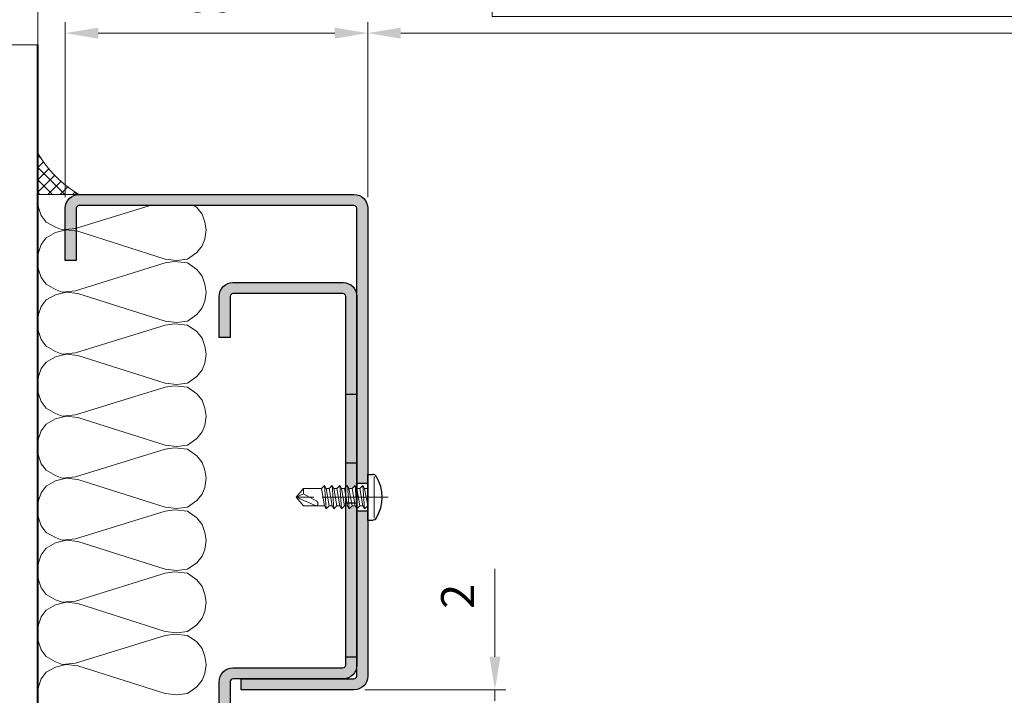
# Model space of a CAD drawing. Units: millimetres. Extents: x 0 to 321, y -11 to 450.
# Drawn here: x 69 to 158, y 304 to 366 of the extents above; entities that cross this region are included whole.
import ezdxf

# ---------------------------------------------------------------- set-up
doc = ezdxf.new("R2010")
doc.units = ezdxf.units.MM
doc.header["$PDMODE"] = 2
doc.header["$PDSIZE"] = 10
doc.linetypes.add('AM_ISO08W050', pattern=[18, 12, -1.5, 3, -1.5])
doc.linetypes.add('AM_ISO08W050x2', pattern=[9, 6, -0.75, 1.5, -0.75])
for name, color, linetype, lineweight in [('AEL-AM_1', 30, 'Continuous', 30), ('AEL-AM_2', 6, 'Continuous', 20), ('AEL-AM_5', 3, 'Continuous', 20), ('AEL-AM_7', 4, 'AM_ISO08W050', 18), ('AEL-AM_8', 1, 'Continuous', 15), ('AM_0', 7, 'Continuous', 40), ('AM_1', 30, 'Continuous', 30), ('AM_2', 6, 'Continuous', 20), ('AM_7', 4, 'AM_ISO08W050', 18), ('AM_8', 1, 'Continuous', 15)]:
    doc.layers.add(name, color=color, linetype=linetype, lineweight=lineweight)
doc.styles.get("Standard").update_dxf_attribs({"font": 'arial.ttf'})
doc.dimstyles.new('MAL-ISO$0', dxfattribs={"dimtxt": 3, "dimasz": 3, "dimexe": 1, "dimexo": 1, "dimgap": 1.5, "dimtad": 1, "dimtxsty": 'Standard', "dimcen": 0, "dimclrd": 256, "dimclre": 256, "dimclrt": 3, "dimadec": 1, "dimazin": 2, "dimtp": 0.1, "dimtm": 0.1, "dimtfac": 0.71, "dimtmove": 0, "dimatfit": 3, "dimfxl": 1, "dimlwd": -1, "dimlwe": -1, "dimarcsym": 1})

# ---------------------------------------------------------------- blocks, each defined once
blk = doc.blocks.new('*D24')
at = {"layer": 'AEL-AM_5', "transparency": 16777216}
for p, q in [((111.7218911748137, 307.8454356273888), (111.7218911748137, 315.8324751908268)), ((99.90943571325279, 304.8454356273888), (112.7218911748137, 304.8454356273888)), ((111.7218911748137, 303.8453831353806), (111.7218911748137, 304.8454356273888)), ((111.7218911748137, 300.8453831353806), (111.7218911748137, 297.8453831353806))]:
    blk.add_line(p, q, dxfattribs=at)
for points in [[(111.2218911748137, 307.8454356273888), (112.2218911748137, 307.8454356273888), (111.7218911748137, 304.8454356273888)], [(111.2218911748137, 300.8453831353806), (112.2218911748137, 300.8453831353806), (111.7218911748137, 303.8453831353806)]]:
    blk.add_solid(points, dxfattribs=at)
at = {"layer": 'Defpoints', "color": 0, "transparency": 16777216}
for p in [(98.90943571325279, 304.8454356273888, -0.001884490769434962), (111.721891174814, 303.8453831353806, -0.001884490769434962), (111.7218911748137, 303.8453831353806)]:
    blk.add_point(p, dxfattribs=at)
at = {"layer": 'AEL-AM_5', "color": 3, "transparency": 16777216, "insert": (108.7157520206528, 313.3389554091078), "char_height": 3, "attachment_point": 5, "rotation": 90}
blk.add_mtext('2', dxfattribs=at)
blk = doc.blocks.new('*D10')
at = {"layer": 'AEL-AM_5', "transparency": 16777216}
for p, q in [((203.8565262362052, 372.9480414345545), (111.4622561134222, 372.9480414345545)), ((111.4622561134222, 372.9480414345545), (111.4622561134222, 366.0148900020852)), ((203.8565262362052, 366.0148900020852), (203.8565262362052, 372.9480414345545)), ((100.1592096714998, 349.5954422368422), (100.1592096714998, 365.5148900020852)), ((111.4622561134222, 366.0148900020852), (203.8565262362052, 366.0148900020852)), ((215.1591936541626, 349.5955293151133), (215.1591936541626, 365.5148900020852)), ((103.1592096714998, 364.5148900020852), (212.1591936541626, 364.5148900020852))]:
    blk.add_line(p, q, dxfattribs=at)
for points in [[(103.1592096714998, 365.0148900020852), (103.1592096714998, 364.0148900020852), (100.1592096714998, 364.5148900020852)], [(212.1591936541626, 365.0148900020852), (212.1591936541626, 364.0148900020852), (215.1591936541626, 364.5148900020852)]]:
    blk.add_solid(points, dxfattribs=at)
at = {"layer": 'Defpoints', "color": 0, "transparency": 16777216}
for p in [(215.1591936541626, 364.5148900020852), (100.1592096714998, 348.5954422368422, -0.001884490769434962), (215.1591936541626, 348.5955293151133, -0.001884490769434962)]:
    blk.add_point(p, dxfattribs=at)
at = {"layer": 'AEL-AM_5', "color": 3, "transparency": 16777216, "insert": (157.6593911748137, 369.4814657183198), "char_height": 3, "attachment_point": 5}
blk.add_mtext('{\\fArial|b1|i0|c0|p34;Largeur Passage Libre Huisserie : 500 à 1000}', dxfattribs=at)
blk = doc.blocks.new('*D12')
at = {"layer": 'AEL-AM_5', "transparency": 16777216}
for p, q in [((72.65920908121895, 349.5952968298816), (72.65920908121895, 365.5148900020852)), ((100.1592096714998, 349.5954422368422), (100.1592096714998, 365.5148900020852)), ((97.15920967149977, 364.5148900020852), (75.65920908121895, 364.5148900020852))]:
    blk.add_line(p, q, dxfattribs=at)
for points in [[(75.65920908121895, 365.0148900020852), (75.65920908121895, 364.0148900020852), (72.65920908121895, 364.5148900020852)], [(97.15920967149977, 365.0148900020852), (97.15920967149977, 364.0148900020852), (100.1592096714998, 364.5148900020852)]]:
    blk.add_solid(points, dxfattribs=at)
at = {"layer": 'Defpoints', "color": 0, "transparency": 16777216}
for p in [(72.65920908121895, 364.5148900020852), (72.65920908121895, 348.5952968298816, -0.001884490769434962), (100.1592096714998, 348.5954422368422, -0.001884490769434962)]:
    blk.add_point(p, dxfattribs=at)
at = {"layer": 'AEL-AM_5', "color": 3, "transparency": 16777216, "insert": (85.90914084801422, 367.5404698110893), "char_height": 3, "attachment_point": 5}
blk.add_mtext('55', dxfattribs=at)
blk = doc.blocks.new('*D17')
at = {"layer": 'AEL-AM_5', "transparency": 16777216}
for p, q in [((70.159625966994, 356.7511786892962), (70.159625966994, 375.1526745745934)), ((245.1587244491321, 357.1223454428552), (245.1587244491321, 375.1526745745934)), ((242.1587244491321, 374.1526745745934), (73.159625966994, 374.1526745745934))]:
    blk.add_line(p, q, dxfattribs=at)
for points in [[(73.159625966994, 374.6526745745934), (73.159625966994, 373.6526745745934), (70.159625966994, 374.1526745745934)], [(242.1587244491321, 374.6526745745934), (242.1587244491321, 373.6526745745934), (245.1587244491321, 374.1526745745934)]]:
    blk.add_solid(points, dxfattribs=at)
at = {"layer": 'Defpoints', "color": 0, "transparency": 16777216}
for p in [(70.159625966994, 374.1526745745934), (70.159625966994, 355.7511786892962, -0.001884490769434962), (245.1587244491321, 356.1223454428552, -0.001884490769434962)]:
    blk.add_point(p, dxfattribs=at)
at = {"layer": 'AEL-AM_5', "color": 3, "transparency": 16777216, "insert": (158.2395994916363, 377.599809635985), "char_height": 3, "attachment_point": 5}
blk.add_mtext('Largeur Tableau = Largeur Passage Libre Huisserie + 120', dxfattribs=at)
blk = doc.blocks.new('mastic-1')
at = {"layer": 'AM_8'}
h = blk.add_hatch(dxfattribs=at)
h.set_pattern_fill('ANSI37', color=256, scale=0.25, style=0)
h.set_pattern_definition([(45, (-3.75, 0), (-0.561266007566822, 0.5612660075668221), []), (135, (-3.75, 0), (-0.5612660075668221, -0.561266007566822), [])])
h.paths.add_polyline_path([(-1.4210854715202e-14, -3.750000000000092), (-1.4210854715202e-14, 0), (-3.75, 0, -0.1250761383103806)])
at = {"layer": 'AM_2'}
for p, q in [((-3.75, 0), (0, 0)), ((-1.4210854715202e-14, -3.75), (-1.4210854715202e-14, 0))]:
    blk.add_line(p, q, dxfattribs=at)
blk.add_arc((-9.253175602597821, -9.25317560259765), 10.76597419862858, 30.7413768028347, 59.25862319716307, dxfattribs=at)
blk = doc.blocks.new('vis auto tb 4-2x13')
at = {"layer": 'AEL-AM_7'}
blk.add_line((0, 3.725938591216163), (0, -13), dxfattribs=at)
at = {"layer": 'AM_1', "linetype": 'Continuous'}
for p, q in [((-4.15625, 0), (-4.15625, 0.8385416666660603)), ((4.15625, 0), (-4.15625, 0)), ((4.15625, 0), (4.15625, 0.8385416666660603))]:
    blk.add_line(p, q, dxfattribs=at)
for centre, radius, start, end in [((0, -4.61197916666697), 7.236979166667, 58.95177800760196, 121.0482219934755), ((-3.28125, 0.8385416666660603), 0.875, 121.0482219931219, 180), ((3.28125, 0.8385416666660603), 0.875, 0, 58.95177800760196)]:
    blk.add_arc(centre, radius, start, end, dxfattribs=at)
at = {"layer": 'AM_2', "linetype": 'Continuous'}
for p, q in [((-3.753347927833033, 1.147909775761946), (3.785081429745048, 1.147909775761946)), ((-1.566249999999968, 0), (-1.566249999999968, -0.5762197575159007)), ((2.100000000000023, -0.5762197575159007), (-2.100000000000023, -0.8658523344688547)), ((-2.100000000000023, -0.8658523344688547), (-1.566249999999968, -0.5762197575159007)), ((-1.566249999999968, -1.428657275092974), (-2.100000000000023, -0.8658523344688547)), ((-1.566249999999968, -0.5762197575159007), (1.566250000000025, -0.01341481689178181)), ((1.566250000000025, -0.8658523344688547), (-1.566249999999968, -1.428657275092974)), ((1.566250000000025, -1.413414816894146), (-1.566249999999968, -1.976219757516901)), ((-1.566249999999968, -1.976219757516901), (-1.566249999999968, -1.428657275092974)), ((1.566250000000025, -0.01341481689178181), (2.100000000000023, -0.5762197575159007)), ((2.100000000000023, -0.5762197575159007), (1.566250000000025, -0.8658523344688547)), ((1.566250000000025, -0.8658523344688547), (1.566250000000025, -1.413414816894146)), ((1.566250000000025, -1.413414816894146), (2.100000000000023, -1.976219757516901)), ((2.100000000000023, -1.976219757516901), (-2.100000000000023, -2.265852334469855)), ((-2.100000000000023, -2.265852334469855), (-1.566249999999968, -1.976219757516901)), ((-1.566249999999968, -2.828657275093065), (-2.100000000000023, -2.265852334469855)), ((2.100000000000023, -3.376219757516992), (-2.100000000000023, -3.665852334469037)), ((-2.100000000000023, -3.665852334469037), (-1.566249999999968, -3.415925648252141)), ((1.566250000000025, -2.265852334469855), (-1.566249999999968, -2.828657275093065)), ((-1.566249999999968, -3.415925648252141), (-1.566249999999968, -2.828657275093065)), ((1.566250000000025, -2.853120707628932), (-1.566249999999968, -3.415925648252141)), ((2.100000000000023, -1.976219757516901), (1.566250000000025, -2.265852334469855)), ((1.566250000000025, -2.265852334469855), (1.566250000000025, -2.853120707628932)), ((1.566250000000025, -2.853120707628932), (2.100000000000023, -3.376219757516992)), ((2.100000000000023, -3.376219757516992), (1.566250000000025, -3.665852334469037)), ((-1.566249999999968, -4.228657275092701), (-2.100000000000023, -3.665852334469037)), ((2.100000000000023, -4.776219757517083), (-2.100000000000023, -5.065852334469128)), ((-2.100000000000023, -5.065852334469128), (-1.566249999999968, -4.776219757517083)), ((-1.566249999999968, -5.628657275092792), (-2.100000000000023, -5.065852334469128)), ((1.566250000000025, -3.665852334469037), (-1.566249999999968, -4.228657275092701)), ((1.566250000000025, -4.213414816892964), (-1.566249999999968, -4.776219757517083)), ((-1.566249999999968, -4.776219757517083), (-1.566249999999968, -4.228657275092701)), ((1.566250000000025, -5.065852334469128), (-1.566249999999968, -5.628657275092792)), ((1.566250000000025, -3.665852334469037), (1.566250000000025, -4.213414816892964)), ((1.566250000000025, -4.213414816892964), (2.100000000000023, -4.776219757517083)), ((2.100000000000023, -4.776219757517083), (1.566250000000025, -5.065852334469128)), ((1.566250000000025, -5.065852334469128), (1.566250000000025, -5.613414816893055)), ((2.100000000000023, -6.176219757517174), (-2.100000000000023, -6.465852334468764)), ((-2.100000000000023, -6.465852334468764), (-1.566249999999968, -6.176219757517174)), ((-1.566249999999968, -7.028657275092883), (-2.100000000000023, -6.465852334468764)), ((-1.566249999999968, -6.176219757517174), (1.566250000000025, -5.613414816893055)), ((-1.566249999999968, -6.176219757517174), (-1.566249999999968, -5.628657275092792)), ((1.566250000000025, -6.465852334468764), (-1.566249999999968, -7.028657275092883)), ((-1.566249999999968, -7.57621975751681), (1.566250000000025, -7.013414816893146)), ((-1.566249999999968, -7.57621975751681), (-1.566249999999968, -7.028657275092883)), ((1.566250000000025, -5.613414816893055), (2.100000000000023, -6.176219757517174)), ((2.100000000000023, -6.176219757517174), (1.566250000000025, -6.465852334468764)), ((1.566250000000025, -6.465852334468764), (1.566250000000025, -7.013414816893146)), ((1.566250000000025, -7.013414816893146), (2.100000000000023, -7.57621975751681)), ((2.100000000000023, -7.57621975751681), (-2.100000000000023, -7.865852334470219)), ((-2.100000000000023, -7.865852334470219), (-1.566249999999968, -7.57621975751681)), ((-1.566249999999968, -8.428657275092974), (-2.100000000000023, -7.865852334470219)), ((1.566250000000025, -7.865852334470219), (-1.566249999999968, -8.428657275092974)), ((-1.566249999999968, -8.428657275092974), (-1.566249999999968, -11.6875)), ((2.100000000000023, -7.57621975751681), (1.566250000000025, -7.865852334470219)), ((1.566250000000025, -11.6875), (1.566250000000025, -7.865852334470219)), ((-0.6032908100900158, -11.6875), (0.6777047397440583, -9.369131521346844)), ((0, -13), (1.566250000000025, -9.369131521346844)), ((-0.6032908100900158, -11.6875), (-1.566249999999968, -11.6875)), ((-1.566249999999968, -11.6875), (0, -13)), ((0, -13), (-0.6032908100900158, -11.6875)), ((0, -13), (1.566250000000025, -11.6875)), ((1.566250000000025, -11.6875), (1.566250000000025, -11.6875))]:
    blk.add_line(p, q, dxfattribs=at)
blk.add_lwpolyline([(1.566250000000025, -9.369131521346844), (1.566569157054005, -9.354512057592729), (1.56624183515504, -9.340288738192157), (1.565283768610016, -9.326458211550744), (1.563710691727977, -9.313017126080013), (1.561538338817002, -9.29996213018785), (1.558782444184033, -9.287289872283054), (1.55545874213999, -9.274997000773965), (1.551582966989997, -9.263080164068924), (1.547170853045031, -9.251536010578093), (1.542238134610955, -9.240361188707993), (1.536800545997039, -9.22955234687015), (1.530873821511989, -9.219106133471087), (1.52447369546303, -9.209019196920053), (1.517615902157956, -9.199288185625846), (1.510316175907008, -9.189909747998172), (1.502590251015988, -9.180880532444007), (1.494453861795023, -9.172197187373058), (1.485922937776024, -9.163856184454744), (1.477015660989025, -9.155851956154947), (1.467751658648979, -9.148177626595952), (1.458150581700977, -9.140826298424145), (1.448232081088008, -9.133791074277724), (1.43801580775704, -9.127065056803076), (1.42752141264998, -9.120641348642039), (1.416768546712035, -9.114513052436905), (1.405776860888011, -9.108673270830877), (1.394566006121977, -9.103115106465793), (1.383155633358001, -9.097831661985765), (1.371565393541061, -9.092816040033085), (1.359814937614999, -9.088061343250047), (1.347923916525019, -9.083560674279852), (1.335911981214963, -9.079307135766157), (1.323798782629012, -9.075293830348983), (1.311603971712032, -9.071513860673804), (1.287041140065014, -9.064632655094101), (1.274692696783973, -9.061535481186183), (1.262307558586031, -9.058674550157775), (1.249891622234031, -9.056055416438085), (1.237450784488999, -9.053683634451772), (1.224990942111958, -9.051564758628956), (1.212517991865013, -9.049704343396115), (1.200037830512031, -9.048107943182004), (1.187556354812045, -9.04678111241492), (1.175079461529037, -9.045729405520888), (1.162613047423008, -9.044958376928662), (1.150163009258051, -9.044473581066995), (1.137735243794054, -9.044280572363277), (1.125335647793065, -9.044384905243078), (1.11297011801804, -9.044792134137879), (1.100644551230005, -9.045507813471886), (1.088364844191005, -9.046537497676127), (1.076136893663033, -9.04788674117708), (1.063966596408022, -9.049561098400773), (1.051859849186997, -9.05156612377914), (1.03982254876297, -9.053907371735932), (1.027860591896967, -9.056590396700813), (1.015979875352002, -9.059620753100717), (1.00418629588205, -9.06300399524389), (0.9924856340890074, -9.066743077446972), (0.9808832551750015, -9.070831656059909), (0.9693844315229967, -9.07526130979113), (0.9579944355170369, -9.08002361735089), (0.9467185395380397, -9.08511015744807), (0.9355620159699924, -9.090512508791107), (0.9245301371960295, -9.096222250089795), (0.913628175597978, -9.10223096005484), (0.9028614035600526, -9.108530217394218), (0.8922350934630003, -9.115111600816817), (0.8817545176920589, -9.121966689031979), (0.8714249486289987, -9.129087060749953), (0.8612516586559877, -9.136464294679172), (0.8512399201570133, -9.144089969528068), (0.8413950055140162, -9.1519556640078), (0.8317221871100173, -9.160052956825893), (0.8222267373290038, -9.168373426693051), (0.81291392855303, -9.176908652318161), (0.8037890331639801, -9.18565021241011), (0.7948573235460117, -9.194589685677784), (0.7861240720819751, -9.203718650830979), (0.7775945511530153, -9.213028686579037), (0.7692740331449954, -9.222511371630844), (0.7611677904380372, -9.232158284696197), (0.7532810954160141, -9.241961004483983), (0.7456192204610375, -9.251911109703087), (0.738187437958004, -9.262000179062852), (0.7309910373190291, -9.272220172495054), (0.7240353894630402, -9.282564874271884), (0.7173258896630159, -9.293028613763), (0.7108679331929579, -9.303605720434916), (0.7046669153289713, -9.314290523752788), (0.6987282313459673, -9.325077353183133), (0.6930572765210172, -9.335960538192012), (0.6876594461280092, -9.346934408244124), (0.6825401354440146, -9.357993292806896), (0.6777047397440583, -9.369131521346844), (0.6777047397440583, -9.369131521346844)], dxfattribs=at)

msp = doc.modelspace()

# ---------------------------------------------------------------- hatches: boundary and pattern name
at = {"layer": 'AEL-AM_8'}
h = msp.add_hatch(dxfattribs=at)
h.set_pattern_fill('AR-CONC', color=256, scale=0.1, angle=-2.684773296448667e-13, style=0)
h.set_pattern_definition([(49.99999999999973, (361.4714187134057, -40.19229561468352), (18.21846689960039, -1.593908553890393), [1.905, -20.955]), (354.9999999999997, (361.4714187134057, -40.19229561468352), (-3.524282597566609, 19.10566428821802), [1.524, -16.764]), (100.4509999999996, (362.9896187134057, -40.32512061468354), (14.69425016659601, 17.51166878202912), [1.619, -17.80899999999999]), (46.18419999999975, (361.4714187134057, -35.11229561468353), (27.10790408921297, -4.204232793272841), [2.8575, -31.4325]), (96.63559999999949, (363.7304087134055, -35.46264561468352), (23.74042344662384, 24.74255558900481), [2.428499999999999, -26.71349999999999]), (351.1839999999997, (361.4714187134057, -35.11229561468353), (23.74046058139351, 24.74251178605966), [2.286, -25.146]), (20.99999999999973, (364.0114187134056, -36.38229561468353), (15.16148798353828, -10.22655185167632), [1.905, -20.955]), (325.9999999999997, (364.0114187134056, -36.38229561468353), (6.180202834764795, 18.4187966122319), [1.524, -16.764]), (71.45139999999975, (365.2748687134056, -37.23450561468356), (21.34164907701249, 8.192285771605645), [1.619, -17.809]), (37.49999999999974, (361.4714187134057, -40.19229561468352), (0.3088603250592213, 8.45550388731531), [0, -16.5608, 0, -17.018, 0, -16.8275]), (7.499999999999741, (361.4714187134057, -40.19229561468352), (6.681966251030622, 10.01805748181192), [0, -9.702800000000002, 0, -16.1798, 0, -6.413500000000001]), (327.4999999999997, (355.8072187134055, -40.19229561468349), (13.55905951668714, -0.5728743992674094), [0, -6.350000000000001, 0, -19.812, 0, -26.289]), (317.4999999999997, (353.2672187134056, -40.19229561468349), (14.81291813860182, 2.542649103333233), [0, -8.255, 0, -13.1572, 0, -18.669])])
h.paths.add_polyline_path([(41.67427842072244, 264.6233814003025), (70.15962596699354, 264.6233814003024), (70.159625966994, 363.4569277323754), (41.6742784207229, 363.4569277323755)])
at = {"layer": 'AM_8'}
h = msp.add_hatch(color=256, dxfattribs=at)
edge = h.paths.add_edge_path()
edge.add_line((73.90920247179442, 349.8453034392706), (98.90920306214038, 349.8454356274175))
edge.add_arc((98.90920967151762, 348.5954356274354), 1.249999999999682, 360.00030295289133, 450.00030295153385, ccw=False)
edge.add_line((100.1592096714998, 348.5954422368422), (100.1593387493391, 323.5954422987258))
edge.add_line((100.1593387493391, 323.5954422987258), (99.15933874935264, 323.5954371356121))
edge.add_line((99.15933874935264, 323.5954371356121), (99.15920967151443, 348.5954369493165))
edge.add_arc((98.90920967151739, 348.5954356274344), 0.2500000000005957, 360.0003029530861, 450.0003029527767)
edge.add_line((98.90920834963653, 348.8454356274314), (73.90920775932149, 348.8453034392854))
edge.add_arc((73.90920908120167, 348.595303439289), 0.2499999999999136, 450.0003029526074, 540.000302952933)
edge.add_line((73.65920908120519, 348.5953021174074), (73.65923948447893, 343.8453087267963))
edge.add_line((73.65923948447893, 343.8453087267963), (72.65923948449348, 343.8453034392706))
edge.add_line((72.65923948449348, 343.8453034392706), (72.65920908121906, 348.5952968298816))
edge.add_arc((73.90920908118643, 348.5953034393033), 1.249999999984846, 90.00030295221131, 180.0003029535687, ccw=False)
h = msp.add_hatch(color=256, dxfattribs=at)
edge = h.paths.add_edge_path()
edge.add_line((98.15901033208446, 336.8455576228684), (98.15961707603755, 340.5952879589985))
edge.add_arc((97.90961707603948, 340.5952892808768), 0.2500000000016047, 359.999697047809, 449.9996970474736)
edge.add_line((97.9096183979192, 340.845289280875), (87.90961839791909, 340.8453421561367))
edge.add_arc((87.90961707603687, 340.5953421561373), 0.2500000000027842, 449.9996970469167, 539.9996970472553)
edge.add_line((87.65961707603755, 340.5953434780181), (87.65959724781568, 336.8453434780708))
edge.add_line((87.65959724781568, 336.8453434780708), (86.65959724781591, 336.8453487655966))
edge.add_line((86.65959724781591, 336.8453487655966), (86.65959724781591, 339.5954968162828))
edge.add_line((86.65959724781591, 339.5954968162828), (86.65963011885482, 340.5896319094968))
edge.add_arc((87.90961707602891, 340.595342156128), 1.250000000008769, 89.99969704668348, 180.261739335907, ccw=False)
edge.add_line((87.90962368544491, 341.8453421561194), (97.90962368544503, 341.8452892808786))
edge.add_arc((97.90961707602277, 340.5952892808638), 1.250000000032282, 361.38702747471103, 449.99969704640137, ccw=False)
edge.add_line((99.15925082096363, 340.6255465706601), (99.15934104786267, 323.1502580865908))
edge.add_line((99.15934104786267, 323.1502580865908), (99.02633281478792, 323.3953680644517))
edge.add_line((99.0263328147878, 323.3953680644517), (98.74493240868266, 323.128490887896))
edge.add_line((98.74493240868266, 323.128490887896), (98.45129822211199, 323.1284886167237))
edge.add_line((98.45129822211199, 323.1284886167238), (98.32633281480925, 323.3953626501619))
edge.add_line((98.32633281480913, 323.3953626501618), (98.15920926878893, 323.2368644421629))
edge.add_line((98.15920926878904, 323.236864442163), (98.15901033208458, 336.8455576228684))
for points in [[(98.15943426781656, 307.8453219926195), (99.15942006901402, 307.8453165318174), (99.15935051245039, 321.317141773845), (99.02634699345971, 321.5622430645066), (98.73271280688893, 321.5622407933343), (98.47116534615078, 321.2953637703351), (98.32634699348104, 321.5622376502167), (98.15923374909643, 321.5622363576458)], [(99.15935165713655, 321.0954371356456), (100.159351657123, 321.0954422987591), (100.1594291038272, 306.0954422367813, -0.414213562381273), (98.90943571324739, 304.8454356273887), (88.6594073745937, 304.8453814302502), (88.65940208706799, 305.8453814302356), (98.90943042572475, 305.8454356273778, 0.4142135259351398), (99.15942910384116, 306.0954369181524)]]:
    msp.add_hatch(color=256, dxfattribs=at).paths.add_polyline_path(points)
h = msp.add_hatch(color=256, dxfattribs=at)
edge = h.paths.add_edge_path()
edge.add_line((87.65943730015876, 305.5953867395192), (87.65936699120665, 292.7203634343591))
edge.add_line((87.65936699120665, 292.7203634343591), (87.15943868073693, 292.7203634343591))
edge.add_line((87.15943868073704, 292.7203634343591), (86.65951037032552, 292.7203661644074))
edge.add_line((86.6595103703254, 292.7203661644076), (86.65968507907566, 305.5704979520858))
edge.add_arc((87.9094373001541, 305.5953854176259), 1.250000000012587, 89.99969704685992, 181.140832771388, ccw=False)
edge.add_line((87.90944390956635, 306.8453854176209), (97.90944390956635, 306.8453325423592))
edge.add_arc((97.90944523144846, 307.0953325423586), 0.2500000000028126, 269.9996970469199, 359.9996970472488)
edge.add_line((98.15944523144778, 307.0953312204778), (98.15943426789637, 307.8453165344387))
edge.add_line((98.15943426789637, 307.845316534439), (99.15961707603743, 307.845316534439))
edge.add_line((99.15961707603743, 307.845316534439), (99.15961707603743, 307.0953259329819))
edge.add_arc((97.90932370036661, 307.0956259487611), 1.250293411666089, 270.0052663853353, 359.98625151668307, ccw=False)
edge.add_line((97.90943862204041, 305.8453325423765), (87.90943862204018, 305.8453854176391))
edge.add_arc((87.90943730015876, 305.5953854176391), 0.2500000000035231, 449.999697047086, 539.9996970473986)

# ---------------------------------------------------------------- linework, layer by layer
at = {"layer": 'AEL-AM_2'}
for points in [[(70.19003238638619, 348.8453258054206), (70.2196158961931, 348.6678247465791), (70.45957561298987, 347.9479303374004), (70.93951030537268, 347.3480310454082), (71.77936931416174, 346.8680963530254), (72.37928386494299, 346.628136636228), (73.57909770771643, 346.748116494626), (80.37006784305437, 348.8453258054205)], [(84.36887601225352, 348.8453258054205), (84.61738200947435, 348.6678247465791), (85.09731670185717, 348.0679101957983), (85.33727641865404, 347.3480310454081), (85.45725627705248, 346.628136636228)], [(85.45725627705248, 346.628136636228), (85.33727641865404, 345.7882623686503), (85.09731670185717, 345.1883554472631), (84.61738200947435, 344.5884485258759), (83.77750774189623, 343.9885416044901), (82.81766887470873, 343.8685617460912), (81.73783489033373, 343.9885416044901), (73.8190574245133, 346.5081567778291), (72.7392234401383, 346.628136636228), (71.77936931416174, 346.3881692900362), (70.93951030537268, 345.9082498564433), (70.45957561298987, 345.3083429350561), (70.21961589619299, 344.588448525876), (70.09963603779455, 343.7485818876933)], [(70.09963603779455, 343.7485818876933), (70.21961589619299, 343.0287027373022), (70.45957561298987, 342.3088083281235), (70.93951030537268, 341.7089090361313), (71.77936931416174, 341.2289743437485), (72.37928386494299, 340.9890146269511), (73.57909770771643, 341.1089944853491), (81.73783489033362, 343.6286020292953), (82.57769389912268, 343.7485818876933), (83.77750774189612, 343.6286020292953), (84.61738200947435, 343.0287027373022), (85.09731670185717, 342.4287881865214), (85.33727641865404, 341.7089090361312), (85.45725627705248, 340.9890146269511)], [(85.45725627705248, 340.9890146269511), (85.33727641865404, 340.1491403593734), (85.09731670185717, 339.5492334379862), (84.61738200947435, 338.9493265165991), (83.77750774189623, 338.3494195952132), (82.81766887470873, 338.2294397368144), (81.73783489033373, 338.3494195952132), (73.8190574245133, 340.8690347685522), (72.7392234401383, 340.9890146269511), (71.77936931416174, 340.7490472807593), (70.93951030537268, 340.2691278471664), (70.45957561298987, 339.6692209257793), (70.21961589619299, 338.9493265165991), (70.09963603779455, 338.1094598784164), (70.2196158961931, 337.3895730986313), (70.45957561298998, 336.6696863188452), (70.93951030537279, 336.0697793974594), (71.77936931416185, 335.5898523344702), (72.3792838649431, 335.3498849882793), (73.57909770771654, 335.4698724760722), (81.73783489033373, 337.989480020017), (82.57769389912279, 338.1094598784164), (83.77750774189623, 337.989480020017), (84.61738200947435, 337.3895730986312), (85.09731670185717, 336.789666177244), (85.33727641865404, 336.0697793974593), (85.45725627705248, 335.3498849882792)], [(85.45725627705248, 335.3498849882792), (85.33727641865404, 334.5100183500952), (85.09731670185717, 333.9101114287093), (84.61738200947435, 333.3102045073222), (83.77750774189623, 332.710297585935), (82.81766887470873, 332.590317727537), (81.73783489033373, 332.710297585935), (73.81905742451342, 335.2299051298813), (72.73922344013842, 335.3498849882793), (71.77936931416185, 335.1099252714824), (70.93951030537279, 334.6299982084941), (70.45957561298998, 334.0300912871074), (70.2196158961931, 333.3102045073222), (70.09963603779467, 332.4703378691382), (70.2196158961931, 331.7504434599594), (70.45957561298998, 331.0305566801742), (70.93951030537279, 330.4306497587871), (71.77936931416185, 329.9507226957992), (72.3792838649431, 329.7107629790024), (73.57909770771654, 329.8307428374004), (81.73783489033373, 332.3503503813452), (82.57769389912279, 332.4703378691381), (83.77750774189623, 332.3503503813452), (84.61738200947435, 331.7504434599593), (85.09731670185717, 331.1505365385722), (85.33727641865404, 330.430649758787), (85.45725627705248, 329.7107629790023)], [(85.45725627705248, 329.7107629790023), (85.33727641865404, 328.8708887114242), (85.09731670185717, 328.270981790037), (84.61738200947435, 327.6710748686503), (83.77750774189623, 327.0711679472631), (82.81766887470873, 326.9511880888651), (81.73783489033373, 327.0711679472631), (73.81905742451342, 329.5907831206035), (72.73922344013842, 329.7107629790024), (71.77936931416185, 329.470803262205), (70.93951030537279, 328.9908761992172), (70.45957561298998, 328.39096927783), (70.2196158961931, 327.6710748686504), (70.09963603779467, 326.8312082304672), (70.2196158961931, 326.1113214506811), (70.45957561298998, 325.3914346708964), (70.93951030537279, 324.7915277495093), (71.77936931416185, 324.3116006865214), (72.3792838649431, 324.07163334033), (73.57909770771654, 324.1916208281235), (81.73783489033373, 326.7112283720683), (82.57769389912279, 326.8312082304672), (83.77750774189623, 326.7112283720683), (84.61738200947435, 326.1113214506811), (85.09731670185717, 325.5114145292953), (85.33727641865404, 324.7915277495092), (85.45725627705248, 324.07163334033)], [(85.45725627705248, 324.07163334033), (85.33727641865404, 323.2317667021464), (85.09731670185705, 322.6318597807592), (84.61738200947424, 322.0319528593734), (83.77750774189612, 321.4320459379862), (82.81766887470862, 321.3120660795882), (81.73783489033362, 321.4320459379862), (73.81905742451342, 323.9516534819311), (72.73922344013842, 324.07163334033), (71.77936931416185, 323.8316736235332), (70.93951030537268, 323.3517465605453), (70.45957561298987, 322.7518396391582), (70.21961589619299, 322.0319528593735), (70.09963603779455, 321.1920862211894), (70.21961589619299, 320.4721918120093), (70.45957561298987, 319.7523050322241), (70.93951030537268, 319.1523981108383), (71.77936931416174, 318.6724710478491), (72.37928386494299, 318.4325113310522), (73.57909770771643, 318.5524911894511), (81.73783489033362, 321.0720987333964), (82.57769389912268, 321.1920862211894), (83.77750774189612, 321.0720987333964), (84.61738200947424, 320.4721918120092), (85.09731670185705, 319.8722848906234), (85.33727641865393, 319.1523981108382), (85.45725627705237, 318.4325113310522)], [(85.45725627705237, 318.4325113310522), (85.33727641865393, 317.592644692869), (85.09731670185705, 316.9927377714823), (84.61738200947424, 316.3928308500952), (83.77750774189612, 315.7929239287093), (82.81766887470862, 315.6729364409164), (81.73783489033362, 315.7929239287093), (73.8190574245133, 318.3125314726543), (72.7392234401383, 318.4325113310522), (71.77936931416174, 318.1925516142563), (70.93951030537268, 317.7126245512671), (70.45957561298987, 317.1127176298813), (70.21961589619299, 316.3928308500952), (70.09963603779455, 315.5529565825171), (70.21961589619299, 314.8330698027324), (70.45957561298987, 314.1131830229472), (70.93951030537268, 313.5132761015601), (71.77936931416174, 313.0333490385722), (72.37928386494299, 312.7933816923813), (73.57909770771643, 312.9133691801742), (81.73783489033362, 315.432976724119), (82.57769389912268, 315.552956582517), (83.77750774189612, 315.432976724119), (84.61738200947424, 314.8330698027323), (85.09731670185705, 314.2331628813452), (85.33727641865393, 313.51327610156), (85.45725627705237, 312.7933816923812)], [(85.45725627705237, 312.7933816923812), (85.33727641865393, 311.9535150541972), (85.09731670185705, 311.35360813281), (84.61738200947424, 310.7537012114242), (83.77750774189612, 310.153794290037), (82.81766887470862, 310.0338144316381), (81.73783489033362, 310.153794290037), (73.8190574245133, 312.6734018339824), (72.7392234401383, 312.7933816923813), (71.77936931416174, 312.5534219755844), (70.93951030537268, 312.0734949125952), (70.45957561298987, 311.4735879912094), (70.21961589619299, 310.7537012114242), (70.09963603779455, 309.9138345732402), (70.21961589619299, 309.1939401640601), (70.45957561298987, 308.4740533842754), (70.93951030537268, 307.8741464628882), (71.77936931416174, 307.3942193999004), (72.37928386494299, 307.1542596831035), (73.57909770771643, 307.2742395415024), (81.73783489033362, 309.7938470854472), (82.57769389912268, 309.9138345732401), (83.77750774189612, 309.7938470854472), (84.61738200947424, 309.19394016406), (85.09731670185705, 308.5940332426742), (85.33727641865393, 307.8741464628881), (85.45725627705237, 307.1542596831034)], [(85.45725627705237, 307.1542596831034), (85.33727641865393, 306.3143930449203), (85.09731670185705, 305.7144861235331), (84.61738200947424, 305.1145792021464), (83.77750774189612, 304.5146722807592), (82.81766887470862, 304.3946847929672), (81.73783489033362, 304.5146722807592), (73.8190574245133, 307.034279824705), (72.7392234401383, 307.1542596831035), (71.77936931416174, 306.9142999663061), (70.93951030537268, 306.4343729033183), (70.45957561298987, 305.8344659819311), (70.21961589619299, 305.1145792021464), (70.09963603779455, 304.2747049345683)]]:
    msp.add_lwpolyline(points, dxfattribs=at)
at = {"layer": 'AEL-AM_7'}
msp.add_line((70.159625966994, 363.4569277323754, -0.001884490769434962), (41.6742784207229, 363.4569277323755, -0.001884490769434962), dxfattribs=at)
at = {"layer": 'AM_0'}
msp.add_line((70.15962596699354, 264.6233814003024, -0.001884490769434962), (70.159625966994, 363.4569277323754, -0.001884490769434962), dxfattribs=at)
at = {"layer": 'AM_1'}
for p, q in [((98.15911753169759, 331.7203192643817, -0.001884490769434962), (99.15961707603755, 331.720313804285, -0.001884490769434962)), ((98.15903255754814, 325.4703192647524, -0.001884490769434962), (99.15894002202323, 325.470313804378, -0.001884490769434962)), ((100.1593387493392, 323.5954422987258, -0.001884490769434962), (99.15933874935264, 323.5954371356121, -0.001884490769434962)), ((98.15911753169748, 321.8453219945355, -0.001884490769434962), (99.15897415252063, 321.845316534439, -0.001884490769434962)), ((99.15935165713655, 321.0954371356456, -0.001884490769434962), (100.1593516571231, 321.0954422987591, -0.001884490769434962)), ((98.15903255754803, 307.8453219948132, -0.001884490769434962), (99.15894002202312, 307.845316534439, -0.001884490769434962))]:
    msp.add_line(p, q, dxfattribs=at)
at = {"layer": 'AM_1', "elevation": -0.001884490769434962}
for points in [[(99.15920967151443, 348.5954369493165, 0.4142135623714967), (98.90920834963653, 348.8454356274314), (73.90920775932149, 348.8453034392854, 0.4142135623746934), (73.65920908120519, 348.5953021174074), (73.65923948447893, 343.8453087267963), (72.65923948449348, 343.8453034392706), (72.65920908121895, 348.5952968298816, -0.414213562380021), (73.90920247179442, 349.8453034392706), (98.90920306214038, 349.8454356274175, -0.414213562366169), (100.1592096714998, 348.5954422368422), (100.1594291038272, 306.0954422367813, -0.414213562380021), (98.90943571325273, 304.8454356273887), (88.6594073745937, 304.8453814302502), (88.65940208706799, 305.8453814302356), (98.90943042572475, 305.8454356273778, 0.4142135623746934), (99.15942910384105, 306.0954369492555), (99.15920967151443, 348.5954369493165)], [(86.65949998526288, 291.9565184265945), (86.65968507907566, 305.5704979520858, -0.4200590966161032), (87.90944390956635, 306.8453854176209), (97.90944390956624, 306.8453325423592, 0.4142135623747516), (98.15944523144778, 307.0953312204778), (98.15901033208446, 336.8455576228684), (98.15961707603755, 340.5952879589985, 0.4142135623714301), (97.9096183979192, 340.845289280875), (87.90961839791909, 340.8453421561367, 0.4142135623747599), (87.65961707603755, 340.5953434780181), (87.65959724781568, 336.8453434780708), (86.65959724781591, 336.8453487655966), (86.65959724781591, 339.5954968162828), (86.65963011885482, 340.5896319094968, -0.4155537450186297), (87.90962368544491, 341.8453421561194), (97.90962368544503, 341.8452892808786, -0.4142135623660991), (99.15961707603755, 340.5952826714715), (99.15961707603743, 307.0953259329817)], [(99.15961707603743, 307.0953259329817, -0.4141163626359787), (97.90943862204041, 305.8453325423765), (87.90943862204018, 305.8453854176391, 0.4142135623746517), (87.65943730015876, 305.5953867395192), (87.65936357826446, 292.0953831353832)]]:
    msp.add_lwpolyline(points, format="xyb", dxfattribs=at)
at = {"layer": 'AM_7', "linetype": 'AM_ISO08W050x2'}
msp.add_line((98.65934620567647, 322.3454345540771, -0.001884490769434962), (100.6593462056491, 322.3454448803045, -0.001884490769434962), dxfattribs=at)

# ---------------------------------------------------------------- block references
at = {"layer": 'AEL-AM_1', "xscale": -1, "rotation": 90}
msp.add_blockref('mastic-1', (70.159625966994, 349.8452590486887, -0.001884490769434962), dxfattribs=at)
at = {"layer": 'AEL-AM_1', "xscale": 0.5000000000000066, "yscale": 0.5000000000000066, "zscale": 0.5000000000000066, "rotation": 270.0004431656612}
msp.add_blockref('vis auto tb 4-2x13', (100.1592671034238, 322.3453768273271, -0.001884490769434962), dxfattribs=at)

# ---------------------------------------------------------------- dimensions: what is measured, and where the dimension line sits
at = {"layer": 'AEL-AM_5'}
dim = msp.add_linear_dim(base=(70.159625966994, 374.1526745745934), p1=(245.1587244491321, 356.1223454428552, -0.001884490769434962), p2=(70.159625966994, 355.7511786892962, -0.001884490769434962), text='Largeur Tableau = Largeur Passage Libre Huisserie + 120', dimstyle='MAL-ISO$0', dxfattribs=at)
dim.commit()
dim.dimension.update_dxf_attribs({"geometry": '*D17', "text_midpoint": (158.2395994916363, 374.1526745745934), "dimtype": 160})
dim = msp.add_linear_dim(base=(215.1591936541626, 364.5148900020852), p1=(100.1592096714998, 348.5954422368422, -0.001884490769434962), p2=(215.1591936541626, 348.5955293151133, -0.001884490769434962), text='{\\fArial|b1|i0|c0|p34;Largeur Passage Libre Huisserie : 500 à 1000}', dimstyle='MAL-ISO$0', override={"dimgap": -1.5}, dxfattribs=at)
dim.commit()
dim.dimension.update_dxf_attribs({"geometry": '*D10', "text_midpoint": (157.6593911748137, 364.5148900020852), "dimtype": 160})
dim = msp.add_linear_dim(base=(72.65920908121895, 364.5148900020852), p1=(100.1592096714998, 348.5954422368422, -0.001884490769434962), p2=(72.65920908121895, 348.5952968298816, -0.001884490769434962), dimstyle='MAL-ISO$0', override={"dimlfac": 2}, dxfattribs=at)
dim.commit()
dim.dimension.update_dxf_attribs({"geometry": '*D12', "text_midpoint": (85.90914084801422, 364.5148900020852), "dimtype": 160})
dim = msp.add_linear_dim(base=(111.7218911748137, 303.8453831353806), p1=(98.90943571325273, 304.8454356273887, -0.001884490769434962), p2=(111.7218911748139, 303.8453831353805, -0.001884490769434962), angle=90, dimstyle='MAL-ISO$0', override={"dimlfac": 2}, dxfattribs=at)
dim.commit()
dim.dimension.update_dxf_attribs({"geometry": '*D24', "text_midpoint": (111.7218911748138, 313.3389554091078), "dimtype": 160})

doc.saveas('drawing.dxf')
